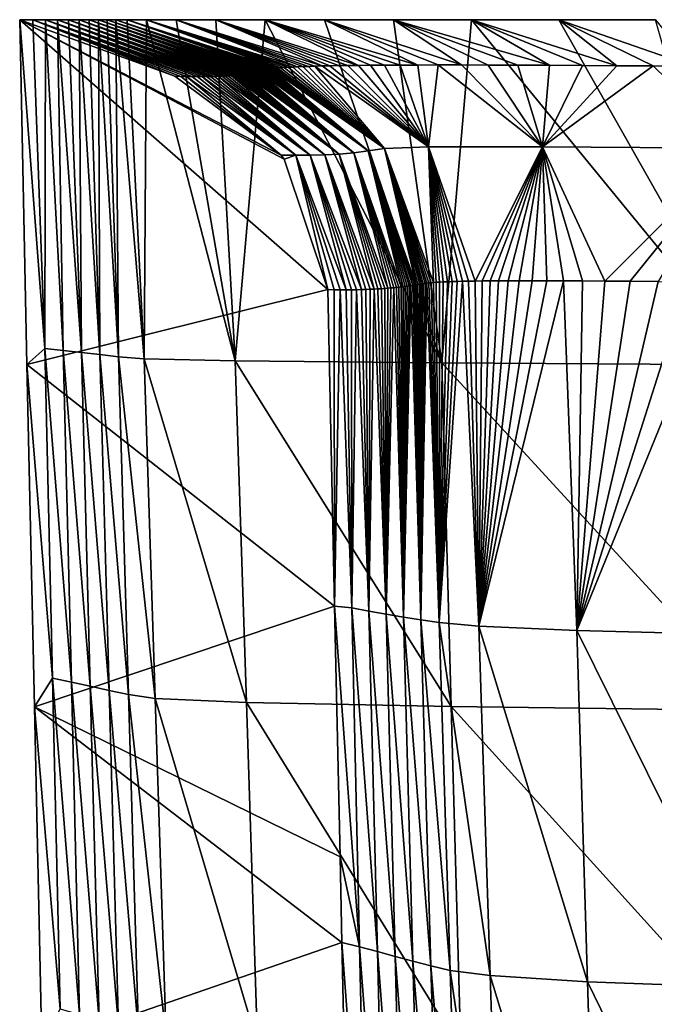
# Model space of a CAD drawing. Units: millimetres. Extents: x -83 to 83, y -690 to 0.
# Drawn here: x -83 to -56, y -42 to 0 of the extents above; entities that cross this region are included whole.
import ezdxf

# ---------------------------------------------------------------- set-up
doc = ezdxf.new("R2010")
doc.units = ezdxf.units.MM
doc.header["$LTSCALE"] = 101.851852
for name, color, linetype in [('11', 7, 'CONTINUOUS'), ('2', 7, 'CONTINUOUS'), ('5', 7, 'CONTINUOUS'), ('6', 7, 'CONTINUOUS'), ('7', 7, 'CONTINUOUS')]:
    doc.layers.add(name, color=color, linetype=linetype)

msp = doc.modelspace()

# ---------------------------------------------------------------- linework, layer by layer
at = {"layer": '11', "linetype": 'CONTINUOUS'}
for points in [[(-82.686, -14.837), (-83, 0), (-69.739, -11.614), (-82.686, -14.837)], [(-83, 0), (-76.321, -2.431), (-71.738, -5.829), (-83, 0)], [(-69.739, -11.614), (-83, 0), (-71.608, -6.006), (-69.739, -11.614)], [(-83, 0), (-71.738, -5.829), (-71.608, -6.006), (-83, 0)], [(-69.446, -25.24), (-82.686, -14.837), (-69.739, -11.614), (-69.446, -25.24)], [(-82.367, -29.566), (-82.686, -14.837), (-69.446, -25.24), (-82.367, -29.566)], [(-69.209, -36.026), (-82.367, -29.566), (-69.446, -25.24), (-69.209, -36.026)], [(-82.044, -44.17), (-82.367, -29.566), (-69.128, -39.704), (-82.044, -44.17)], [(-69.128, -39.704), (-82.367, -29.566), (-69.209, -36.026), (-69.128, -39.704)], [(-68.801, -54.249), (-82.044, -44.17), (-69.128, -39.704), (-68.801, -54.249)]]:
    msp.add_3dface(points, dxfattribs=at)
at = {"layer": '2', "linetype": 'CONTINUOUS'}
for points in [[(-82.427, 0, 13.282), (-83, 0), (-81.916, -14.146, 17.988), (-82.427, 0, 13.282)], [(-81.916, -14.146, 17.988), (-83, 0), (-82.686, -14.837), (-81.916, -14.146, 17.988)], [(-81.886, 0, 25.821), (-82.427, 0, 13.282), (-81.916, -14.146, 17.988), (-81.886, 0, 25.821)], [(-81.125, -14.235, 35.903), (-81.886, 0, 25.821), (-81.916, -14.146, 17.988), (-81.125, -14.235, 35.903)], [(-81.375, 0, 37.653), (-81.886, 0, 25.821), (-81.125, -14.235, 35.903), (-81.375, 0, 37.653)], [(-80.893, 0, 48.815), (-81.375, 0, 37.653), (-80.335, -14.323, 53.725), (-80.893, 0, 48.815)], [(-80.335, -14.323, 53.725), (-81.375, 0, 37.653), (-81.125, -14.235, 35.903), (-80.335, -14.323, 53.725)], [(-80.439, 0, 59.344), (-80.893, 0, 48.815), (-80.335, -14.323, 53.725), (-80.439, 0, 59.344)], [(-80.01, 0, 69.278), (-80.439, 0, 59.344), (-79.545, -14.412, 71.445), (-80.01, 0, 69.278)], [(-79.545, -14.412, 71.445), (-80.439, 0, 59.344), (-80.335, -14.323, 53.725), (-79.545, -14.412, 71.445)], [(-79.606, 0, 78.641), (-80.01, 0, 69.278), (-79.545, -14.412, 71.445), (-79.606, 0, 78.641)], [(-79.229, 0, 87.463), (-79.606, 0, 78.641), (-78.752, -14.5, 89.085), (-79.229, 0, 87.463)], [(-78.752, -14.5, 89.085), (-79.606, 0, 78.641), (-79.545, -14.412, 71.445), (-78.752, -14.5, 89.085)], [(-78.863, 0, 95.76), (-79.229, 0, 87.463), (-78.752, -14.5, 89.085), (-78.863, 0, 95.76)], [(-78.378, 0, 103.517), (-78.863, 0, 95.76), (-77.638, -14.589, 106.635), (-78.378, 0, 103.517)], [(-77.638, -14.589, 106.635), (-78.863, 0, 95.76), (-78.752, -14.5, 89.085), (-77.638, -14.589, 106.635)], [(-77.544, 0, 110.625), (-78.378, 0, 103.517), (-77.638, -14.589, 106.635), (-77.544, 0, 110.625)], [(-73.721, -14.677, 123.707), (-77.544, 0, 110.625), (-77.638, -14.589, 106.635), (-73.721, -14.677, 123.707)], [(-76.27, 0, 116.988), (-77.544, 0, 110.625), (-73.721, -14.677, 123.707), (-76.27, 0, 116.988)], [(-74.558, 0, 122.616), (-76.27, 0, 116.988), (-73.721, -14.677, 123.707), (-74.558, 0, 122.616)], [(-72.434, 0, 127.688), (-74.558, 0, 122.616), (-73.721, -14.677, 123.707), (-72.434, 0, 127.688)], [(-64.831, -14.766, 138.789), (-72.434, 0, 127.688), (-73.721, -14.677, 123.707), (-64.831, -14.766, 138.789)], [(-69.874, 0, 132.408), (-72.434, 0, 127.688), (-64.831, -14.766, 138.789), (-69.874, 0, 132.408)], [(-66.904, 0, 136.76), (-69.874, 0, 132.408), (-64.831, -14.766, 138.789), (-66.904, 0, 136.76)], [(-63.544, 0, 140.744), (-66.904, 0, 136.76), (-64.831, -14.766, 138.789), (-63.544, 0, 140.744)], [(-51.382, -14.854, 150.003), (-63.544, 0, 140.744), (-64.831, -14.766, 138.789), (-51.382, -14.854, 150.003)], [(-59.793, 0, 144.36), (-63.544, 0, 140.744), (-51.382, -14.854, 150.003), (-59.793, 0, 144.36)], [(-55.632, 0, 147.622), (-59.793, 0, 144.36), (-51.382, -14.854, 150.003), (-55.632, 0, 147.622)], [(-81.916, -14.146, 17.988), (-82.686, -14.837), (-81.59, -28.335, 18.246), (-81.916, -14.146, 17.988)], [(-81.125, -14.235, 35.903), (-81.916, -14.146, 17.988), (-80.775, -28.509, 36.345), (-81.125, -14.235, 35.903)], [(-80.775, -28.509, 36.345), (-81.916, -14.146, 17.988), (-81.59, -28.335, 18.246), (-80.775, -28.509, 36.345)], [(-80.335, -14.323, 53.725), (-81.125, -14.235, 35.903), (-79.96, -28.682, 54.259), (-80.335, -14.323, 53.725)], [(-79.96, -28.682, 54.259), (-81.125, -14.235, 35.903), (-80.775, -28.509, 36.345), (-79.96, -28.682, 54.259)], [(-79.545, -14.412, 71.445), (-80.335, -14.323, 53.725), (-79.147, -28.856, 71.969), (-79.545, -14.412, 71.445)], [(-79.147, -28.856, 71.969), (-80.335, -14.323, 53.725), (-79.96, -28.682, 54.259), (-79.147, -28.856, 71.969)], [(-78.752, -14.5, 89.085), (-79.545, -14.412, 71.445), (-78.322, -29.029, 89.518), (-78.752, -14.5, 89.085)], [(-78.322, -29.029, 89.518), (-79.545, -14.412, 71.445), (-79.147, -28.856, 71.969), (-78.322, -29.029, 89.518)], [(-77.638, -14.589, 106.635), (-78.752, -14.5, 89.085), (-77.166, -29.203, 106.922), (-77.638, -14.589, 106.635)], [(-77.166, -29.203, 106.922), (-78.752, -14.5, 89.085), (-78.322, -29.029, 89.518), (-77.166, -29.203, 106.922)], [(-73.721, -14.677, 123.707), (-77.638, -14.589, 106.635), (-73.241, -29.376, 123.819), (-73.721, -14.677, 123.707)], [(-73.241, -29.376, 123.819), (-77.638, -14.589, 106.635), (-77.166, -29.203, 106.922), (-73.241, -29.376, 123.819)], [(-64.831, -14.766, 138.789), (-73.721, -14.677, 123.707), (-64.42, -29.549, 138.733), (-64.831, -14.766, 138.789)], [(-64.42, -29.549, 138.733), (-73.721, -14.677, 123.707), (-73.241, -29.376, 123.819), (-64.42, -29.549, 138.733)], [(-51.382, -14.854, 150.003), (-64.831, -14.766, 138.789), (-51.097, -29.722, 149.828), (-51.382, -14.854, 150.003)], [(-51.097, -29.722, 149.828), (-64.831, -14.766, 138.789), (-64.42, -29.549, 138.733), (-51.097, -29.722, 149.828)], [(-82.686, -14.837), (-82.367, -29.566), (-81.59, -28.335, 18.246), (-82.686, -14.837)], [(-81.59, -28.335, 18.246), (-82.367, -29.566), (-81.257, -42.553, 18.502), (-81.59, -28.335, 18.246)], [(-80.775, -28.509, 36.345), (-81.59, -28.335, 18.246), (-80.418, -42.808, 36.785), (-80.775, -28.509, 36.345)], [(-80.418, -42.808, 36.785), (-81.59, -28.335, 18.246), (-81.257, -42.553, 18.502), (-80.418, -42.808, 36.785)], [(-79.96, -28.682, 54.259), (-80.775, -28.509, 36.345), (-79.58, -43.063, 54.789), (-79.96, -28.682, 54.259)], [(-79.58, -43.063, 54.789), (-80.775, -28.509, 36.345), (-80.418, -42.808, 36.785), (-79.58, -43.063, 54.789)], [(-79.147, -28.856, 71.969), (-79.96, -28.682, 54.259), (-78.744, -43.318, 72.488), (-79.147, -28.856, 71.969)], [(-78.744, -43.318, 72.488), (-79.96, -28.682, 54.259), (-79.58, -43.063, 54.789), (-78.744, -43.318, 72.488)], [(-78.322, -29.029, 89.518), (-79.147, -28.856, 71.969), (-77.888, -43.573, 89.945), (-78.322, -29.029, 89.518)], [(-77.888, -43.573, 89.945), (-79.147, -28.856, 71.969), (-78.744, -43.318, 72.488), (-77.888, -43.573, 89.945)], [(-77.166, -29.203, 106.922), (-78.322, -29.029, 89.518), (-76.69, -43.828, 107.201), (-77.166, -29.203, 106.922)], [(-76.69, -43.828, 107.201), (-78.322, -29.029, 89.518), (-77.888, -43.573, 89.945), (-76.69, -43.828, 107.201)], [(-73.241, -29.376, 123.819), (-77.166, -29.203, 106.922), (-72.759, -44.082, 123.923), (-73.241, -29.376, 123.819)], [(-72.759, -44.082, 123.923), (-77.166, -29.203, 106.922), (-76.69, -43.828, 107.201), (-72.759, -44.082, 123.923)], [(-82.367, -29.566), (-82.044, -44.17), (-81.257, -42.553, 18.502), (-82.367, -29.566)], [(-64.42, -29.549, 138.733), (-73.241, -29.376, 123.819), (-64.006, -44.337, 138.669), (-64.42, -29.549, 138.733)], [(-64.006, -44.337, 138.669), (-73.241, -29.376, 123.819), (-72.759, -44.082, 123.923), (-64.006, -44.337, 138.669)], [(-51.097, -29.722, 149.828), (-64.42, -29.549, 138.733), (-50.811, -44.591, 149.644), (-51.097, -29.722, 149.828)], [(-50.811, -44.591, 149.644), (-64.42, -29.549, 138.733), (-64.006, -44.337, 138.669), (-50.811, -44.591, 149.644)]]:
    msp.add_3dface(points, dxfattribs=at)
at = {"layer": '5', "linetype": 'CONTINUOUS'}
for points in [[(-83, 0), (-82.427, 0, 13.282), (-76.321, -2.431), (-83, 0)], [(-82.427, 0, 13.282), (-81.886, 0, 25.821), (-75.582, -2.447, 16.699), (-82.427, 0, 13.282)], [(-76.321, -2.431), (-82.427, 0, 13.282), (-76.06, -2.438, 5.879), (-76.321, -2.431)], [(-76.06, -2.438, 5.879), (-82.427, 0, 13.282), (-75.814, -2.443, 11.441), (-76.06, -2.438, 5.879)], [(-75.814, -2.443, 11.441), (-82.427, 0, 13.282), (-75.582, -2.447, 16.699), (-75.814, -2.443, 11.441)], [(-81.886, 0, 25.821), (-81.375, 0, 37.653), (-74.963, -2.449, 30.811), (-81.886, 0, 25.821)], [(-75.582, -2.447, 16.699), (-81.886, 0, 25.821), (-75.363, -2.449, 21.669), (-75.582, -2.447, 16.699)], [(-75.363, -2.449, 21.669), (-81.886, 0, 25.821), (-75.157, -2.45, 26.368), (-75.363, -2.449, 21.669)], [(-75.157, -2.45, 26.368), (-81.886, 0, 25.821), (-74.963, -2.449, 30.811), (-75.157, -2.45, 26.368)], [(-81.375, 0, 37.653), (-80.893, 0, 48.815), (-74.449, -2.437, 42.727), (-81.375, 0, 37.653)], [(-74.963, -2.449, 30.811), (-81.375, 0, 37.653), (-74.781, -2.446, 35.008), (-74.963, -2.449, 30.811)], [(-74.781, -2.446, 35.008), (-81.375, 0, 37.653), (-74.61, -2.442, 38.975), (-74.781, -2.446, 35.008)], [(-74.61, -2.442, 38.975), (-81.375, 0, 37.653), (-74.449, -2.437, 42.727), (-74.61, -2.442, 38.975)], [(-80.893, 0, 48.815), (-80.439, 0, 59.344), (-74.025, -2.414, 52.797), (-80.893, 0, 48.815)], [(-74.449, -2.437, 42.727), (-80.893, 0, 48.815), (-74.299, -2.43, 46.276), (-74.449, -2.437, 42.727)], [(-74.299, -2.43, 46.276), (-80.893, 0, 48.815), (-74.157, -2.423, 49.629), (-74.299, -2.43, 46.276)], [(-74.157, -2.423, 49.629), (-80.893, 0, 48.815), (-74.025, -2.414, 52.797), (-74.157, -2.423, 49.629)], [(-80.439, 0, 59.344), (-80.01, 0, 69.278), (-73.575, -2.373, 63.841), (-80.439, 0, 59.344)], [(-74.025, -2.414, 52.797), (-80.439, 0, 59.344), (-73.902, -2.405, 55.791), (-74.025, -2.414, 52.797)], [(-73.902, -2.405, 55.791), (-80.439, 0, 59.344), (-73.786, -2.395, 58.623), (-73.902, -2.405, 55.791)], [(-73.786, -2.395, 58.623), (-80.439, 0, 59.344), (-73.677, -2.384, 61.303), (-73.786, -2.395, 58.623)], [(-73.677, -2.384, 61.303), (-80.439, 0, 59.344), (-73.575, -2.373, 63.841), (-73.677, -2.384, 61.303)], [(-80.01, 0, 69.278), (-79.606, 0, 78.641), (-73.226, -2.326, 72.674), (-80.01, 0, 69.278)], [(-73.575, -2.373, 63.841), (-80.01, 0, 69.278), (-73.479, -2.361, 66.245), (-73.575, -2.373, 63.841)], [(-73.479, -2.361, 66.245), (-80.01, 0, 69.278), (-73.389, -2.35, 68.518), (-73.479, -2.361, 66.245)], [(-73.389, -2.35, 68.518), (-80.01, 0, 69.278), (-73.304, -2.338, 70.66), (-73.389, -2.35, 68.518)], [(-73.304, -2.338, 70.66), (-80.01, 0, 69.278), (-73.226, -2.326, 72.674), (-73.304, -2.338, 70.66)], [(-79.606, 0, 78.641), (-79.229, 0, 87.463), (-72.899, -2.268, 81.294), (-79.606, 0, 78.641)], [(-73.226, -2.326, 72.674), (-79.606, 0, 78.641), (-73.153, -2.315, 74.564), (-73.226, -2.326, 72.674)], [(-73.153, -2.315, 74.564), (-79.606, 0, 78.641), (-73.085, -2.303, 76.345), (-73.153, -2.315, 74.564)], [(-73.085, -2.303, 76.345), (-79.606, 0, 78.641), (-73.021, -2.291, 78.041), (-73.085, -2.303, 76.345)], [(-73.021, -2.291, 78.041), (-79.606, 0, 78.641), (-72.959, -2.28, 79.683), (-73.021, -2.291, 78.041)], [(-72.959, -2.28, 79.683), (-79.606, 0, 78.641), (-72.899, -2.268, 81.294), (-72.959, -2.28, 79.683)], [(-79.229, 0, 87.463), (-78.863, 0, 95.76), (-72.612, -2.205, 89.145), (-79.229, 0, 87.463)], [(-72.899, -2.268, 81.294), (-79.229, 0, 87.463), (-72.84, -2.256, 82.894), (-72.899, -2.268, 81.294)], [(-72.84, -2.256, 82.894), (-79.229, 0, 87.463), (-72.782, -2.243, 84.486), (-72.84, -2.256, 82.894)], [(-72.782, -2.243, 84.486), (-79.229, 0, 87.463), (-72.725, -2.231, 86.062), (-72.782, -2.243, 84.486)], [(-72.725, -2.231, 86.062), (-79.229, 0, 87.463), (-72.668, -2.218, 87.615), (-72.725, -2.231, 86.062)], [(-72.668, -2.218, 87.615), (-79.229, 0, 87.463), (-72.612, -2.205, 89.145), (-72.668, -2.218, 87.615)], [(-78.863, 0, 95.76), (-78.378, 0, 103.517), (-72.328, -2.139, 96.659), (-78.863, 0, 95.76)], [(-72.612, -2.205, 89.145), (-78.863, 0, 95.76), (-72.557, -2.192, 90.659), (-72.612, -2.205, 89.145)], [(-72.557, -2.192, 90.659), (-78.863, 0, 95.76), (-72.502, -2.179, 92.166), (-72.557, -2.192, 90.659)], [(-72.502, -2.179, 92.166), (-78.863, 0, 95.76), (-72.446, -2.165, 93.674), (-72.502, -2.179, 92.166)], [(-72.446, -2.165, 93.674), (-78.863, 0, 95.76), (-72.389, -2.152, 95.177), (-72.446, -2.165, 93.674)], [(-72.389, -2.152, 95.177), (-78.863, 0, 95.76), (-72.328, -2.139, 96.659), (-72.389, -2.152, 95.177)], [(-78.378, 0, 103.517), (-77.544, 0, 110.625), (-71.899, -2.081, 103.803), (-78.378, 0, 103.517)], [(-72.328, -2.139, 96.659), (-78.378, 0, 103.517), (-72.262, -2.127, 98.111), (-72.328, -2.139, 96.659)], [(-72.262, -2.127, 98.111), (-78.378, 0, 103.517), (-72.189, -2.115, 99.533), (-72.262, -2.127, 98.111)], [(-72.189, -2.115, 99.533), (-78.378, 0, 103.517), (-72.107, -2.104, 100.94), (-72.189, -2.115, 99.533)], [(-72.107, -2.104, 100.94), (-78.378, 0, 103.517), (-72.011, -2.092, 102.358), (-72.107, -2.104, 100.94)], [(-72.011, -2.092, 102.358), (-78.378, 0, 103.517), (-71.899, -2.081, 103.803), (-72.011, -2.092, 102.358)], [(-77.544, 0, 110.625), (-76.27, 0, 116.988), (-71.039, -2.026, 110.908), (-77.544, 0, 110.625)], [(-71.899, -2.081, 103.803), (-77.544, 0, 110.625), (-71.766, -2.069, 105.274), (-71.899, -2.081, 103.803)], [(-71.766, -2.069, 105.274), (-77.544, 0, 110.625), (-71.611, -2.058, 106.749), (-71.766, -2.069, 105.274)], [(-71.611, -2.058, 106.749), (-77.544, 0, 110.625), (-71.437, -2.047, 108.191), (-71.611, -2.058, 106.749)], [(-71.437, -2.047, 108.191), (-77.544, 0, 110.625), (-71.246, -2.036, 109.575), (-71.437, -2.047, 108.191)], [(-71.246, -2.036, 109.575), (-77.544, 0, 110.625), (-71.039, -2.026, 110.908), (-71.246, -2.036, 109.575)], [(-76.27, 0, 116.988), (-74.558, 0, 122.616), (-69.981, -1.992, 116.018), (-76.27, 0, 116.988)], [(-71.039, -2.026, 110.908), (-76.27, 0, 116.988), (-70.812, -2.017, 112.204), (-71.039, -2.026, 110.908)], [(-70.812, -2.017, 112.204), (-76.27, 0, 116.988), (-70.563, -2.008, 113.481), (-70.812, -2.017, 112.204)], [(-70.563, -2.008, 113.481), (-76.27, 0, 116.988), (-70.287, -2, 114.752), (-70.563, -2.008, 113.481)], [(-70.287, -2, 114.752), (-76.27, 0, 116.988), (-69.981, -1.992, 116.018), (-70.287, -2, 114.752)], [(-74.558, 0, 122.616), (-72.434, 0, 127.688), (-68.416, -1.966, 121.067), (-74.558, 0, 122.616)], [(-69.981, -1.992, 116.018), (-74.558, 0, 122.616), (-69.646, -1.984, 117.274), (-69.981, -1.992, 116.018)], [(-69.646, -1.984, 117.274), (-74.558, 0, 122.616), (-69.277, -1.978, 118.525), (-69.646, -1.984, 117.274)], [(-69.277, -1.978, 118.525), (-74.558, 0, 122.616), (-68.871, -1.972, 119.781), (-69.277, -1.978, 118.525)], [(-68.871, -1.972, 119.781), (-74.558, 0, 122.616), (-68.416, -1.966, 121.067), (-68.871, -1.972, 119.781)], [(-72.434, 0, 127.688), (-69.874, 0, 132.408), (-65.854, -1.95, 126.81), (-72.434, 0, 127.688)], [(-68.416, -1.966, 121.067), (-72.434, 0, 127.688), (-67.896, -1.961, 122.414), (-68.416, -1.966, 121.067)], [(-67.896, -1.961, 122.414), (-72.434, 0, 127.688), (-67.299, -1.956, 123.826), (-67.896, -1.961, 122.414)], [(-67.299, -1.956, 123.826), (-72.434, 0, 127.688), (-66.621, -1.953, 125.294), (-67.299, -1.956, 123.826)], [(-66.621, -1.953, 125.294), (-72.434, 0, 127.688), (-65.854, -1.95, 126.81), (-66.621, -1.953, 125.294)], [(-69.874, 0, 132.408), (-66.904, 0, 136.76), (-63.979, -1.948, 130.029), (-69.874, 0, 132.408)], [(-65.854, -1.95, 126.81), (-69.874, 0, 132.408), (-64.983, -1.948, 128.381), (-65.854, -1.95, 126.81)], [(-64.983, -1.948, 128.381), (-69.874, 0, 132.408), (-63.979, -1.948, 130.029), (-64.983, -1.948, 128.381)], [(-66.904, 0, 136.76), (-63.544, 0, 140.744), (-60.194, -1.96, 135.111), (-66.904, 0, 136.76)], [(-63.979, -1.948, 130.029), (-66.904, 0, 136.76), (-62.829, -1.95, 131.738), (-63.979, -1.948, 130.029)], [(-62.829, -1.95, 131.738), (-66.904, 0, 136.76), (-61.557, -1.954, 133.451), (-62.829, -1.95, 131.738)], [(-61.557, -1.954, 133.451), (-66.904, 0, 136.76), (-60.194, -1.96, 135.111), (-61.557, -1.954, 133.451)], [(-63.544, 0, 140.744), (-59.793, 0, 144.36), (-57.299, -1.979, 138.156), (-63.544, 0, 140.744)], [(-60.194, -1.96, 135.111), (-63.544, 0, 140.744), (-58.773, -1.969, 136.679), (-60.194, -1.96, 135.111)], [(-58.773, -1.969, 136.679), (-63.544, 0, 140.744), (-57.299, -1.979, 138.156), (-58.773, -1.969, 136.679)], [(-59.793, 0, 144.36), (-55.632, 0, 147.622), (-53.992, -2.008, 141.012), (-59.793, 0, 144.36)], [(-57.299, -1.979, 138.156), (-59.793, 0, 144.36), (-55.727, -1.992, 139.585), (-57.299, -1.979, 138.156)], [(-55.727, -1.992, 139.585), (-59.793, 0, 144.36), (-53.992, -2.008, 141.012), (-55.727, -1.992, 139.585)]]:
    msp.add_3dface(points, dxfattribs=at)
at = {"layer": '6', "linetype": 'CONTINUOUS'}
for points in [[(-66.082, -11.434, 83.227), (-65.725, -25.827, 82.425), (-66.159, -11.445, 81.475), (-66.082, -11.434, 83.227)], [(-66.005, -11.423, 84.966), (-65.725, -25.827, 82.425), (-66.082, -11.434, 83.227), (-66.005, -11.423, 84.966)], [(-65.929, -11.411, 86.681), (-65.725, -25.827, 82.425), (-66.005, -11.423, 84.966), (-65.929, -11.411, 86.681)], [(-65.854, -11.399, 88.367), (-65.725, -25.827, 82.425), (-65.929, -11.411, 86.681), (-65.854, -11.399, 88.367)], [(-65.779, -11.387, 90.028), (-65.725, -25.827, 82.425), (-65.854, -11.399, 88.367), (-65.779, -11.387, 90.028)], [(-65.704, -11.375, 91.68), (-65.725, -25.827, 82.425), (-65.779, -11.387, 90.028), (-65.704, -11.375, 91.68)], [(-64.938, -25.941, 98.341), (-65.725, -25.827, 82.425), (-65.47, -11.339, 96.554), (-64.938, -25.941, 98.341)], [(-65.47, -11.339, 96.554), (-65.725, -25.827, 82.425), (-65.551, -11.35, 94.959), (-65.47, -11.339, 96.554)], [(-65.551, -11.35, 94.959), (-65.725, -25.827, 82.425), (-65.628, -11.362, 93.328), (-65.551, -11.35, 94.959)], [(-65.628, -11.362, 93.328), (-65.725, -25.827, 82.425), (-65.704, -11.375, 91.68), (-65.628, -11.362, 93.328)], [(-65.385, -11.328, 98.099), (-64.938, -25.941, 98.341), (-65.47, -11.339, 96.554), (-65.385, -11.328, 98.099)], [(-65.293, -11.318, 99.6), (-64.938, -25.941, 98.341), (-65.385, -11.328, 98.099), (-65.293, -11.318, 99.6)], [(-65.189, -11.309, 101.079), (-64.938, -25.941, 98.341), (-65.293, -11.318, 99.6), (-65.189, -11.309, 101.079)], [(-65.07, -11.299, 102.566), (-64.938, -25.941, 98.341), (-65.189, -11.309, 101.079), (-65.07, -11.299, 102.566)], [(-64.93, -11.291, 104.075), (-64.938, -25.941, 98.341), (-65.07, -11.299, 102.566), (-64.93, -11.291, 104.075)], [(-63.235, -26.089, 112.293), (-64.938, -25.941, 98.341), (-63.935, -11.255, 111.053), (-63.235, -26.089, 112.293)], [(-63.935, -11.255, 111.053), (-64.938, -25.941, 98.341), (-64.168, -11.261, 109.778), (-63.935, -11.255, 111.053)], [(-64.168, -11.261, 109.778), (-64.938, -25.941, 98.341), (-64.384, -11.267, 108.451), (-64.168, -11.261, 109.778)], [(-64.384, -11.267, 108.451), (-64.938, -25.941, 98.341), (-64.584, -11.274, 107.052), (-64.384, -11.267, 108.451)], [(-64.584, -11.274, 107.052), (-64.938, -25.941, 98.341), (-64.767, -11.282, 105.584), (-64.584, -11.274, 107.052)], [(-64.767, -11.282, 105.584), (-64.938, -25.941, 98.341), (-64.93, -11.291, 104.075), (-64.767, -11.282, 105.584)], [(-63.679, -11.25, 112.295), (-63.235, -26.089, 112.293), (-63.935, -11.255, 111.053), (-63.679, -11.25, 112.295)], [(-63.398, -11.245, 113.519), (-63.235, -26.089, 112.293), (-63.679, -11.25, 112.295), (-63.398, -11.245, 113.519)], [(-63.089, -11.242, 114.725), (-63.235, -26.089, 112.293), (-63.398, -11.245, 113.519), (-63.089, -11.242, 114.725)], [(-60.311, -11.236, 122.209), (-63.235, -26.089, 112.293), (-60.942, -11.235, 120.841), (-60.311, -11.236, 122.209)], [(-60.942, -11.235, 120.841), (-63.235, -26.089, 112.293), (-61.491, -11.235, 119.53), (-60.942, -11.235, 120.841)], [(-61.491, -11.235, 119.53), (-63.235, -26.089, 112.293), (-61.967, -11.236, 118.284), (-61.491, -11.235, 119.53)], [(-59.593, -11.238, 123.622), (-63.235, -26.089, 112.293), (-60.311, -11.236, 122.209), (-59.593, -11.238, 123.622)], [(-61.967, -11.236, 118.284), (-63.235, -26.089, 112.293), (-62.381, -11.237, 117.088), (-61.967, -11.236, 118.284)], [(-62.381, -11.237, 117.088), (-63.235, -26.089, 112.293), (-62.752, -11.239, 115.911), (-62.381, -11.237, 117.088)], [(-59.015, -26.274, 123.868), (-63.235, -26.089, 112.293), (-59.593, -11.238, 123.622), (-59.015, -26.274, 123.868)], [(-62.752, -11.239, 115.911), (-63.235, -26.089, 112.293), (-63.089, -11.242, 114.725), (-62.752, -11.239, 115.911)], [(-58.772, -11.242, 125.088), (-59.015, -26.274, 123.868), (-59.593, -11.238, 123.622), (-58.772, -11.242, 125.088)], [(-57.816, -11.248, 126.626), (-59.015, -26.274, 123.868), (-58.772, -11.242, 125.088), (-57.816, -11.248, 126.626)], [(-56.716, -11.255, 128.219), (-59.015, -26.274, 123.868), (-57.816, -11.248, 126.626), (-56.716, -11.255, 128.219)], [(-55.507, -11.265, 129.791), (-59.015, -26.274, 123.868), (-56.716, -11.255, 128.219), (-55.507, -11.265, 129.791)], [(-54.232, -11.276, 131.283), (-59.015, -26.274, 123.868), (-55.507, -11.265, 129.791), (-54.232, -11.276, 131.283)], [(-52.904, -11.289, 132.681), (-59.015, -26.274, 123.868), (-54.232, -11.276, 131.283), (-52.904, -11.289, 132.681)], [(-51.771, -26.468, 133.308), (-59.015, -26.274, 123.868), (-52.904, -11.289, 132.681), (-51.771, -26.468, 133.308)], [(-69.446, -25.24), (-69.739, -11.614), (-69.461, -11.618, 6.412), (-69.446, -25.24)], [(-69.198, -11.62, 12.447), (-69.446, -25.24), (-69.461, -11.618, 6.412), (-69.198, -11.62, 12.447)], [(-68.708, -25.312, 16.745), (-69.446, -25.24), (-69.198, -11.62, 12.447), (-68.708, -25.312, 16.745)], [(-68.95, -11.62, 18.12), (-68.708, -25.312, 16.745), (-69.198, -11.62, 12.447), (-68.95, -11.62, 18.12)], [(-68.716, -11.619, 23.455), (-68.708, -25.312, 16.745), (-68.95, -11.62, 18.12), (-68.716, -11.619, 23.455)], [(-68.496, -11.616, 28.473), (-68.708, -25.312, 16.745), (-68.716, -11.619, 23.455), (-68.496, -11.616, 28.473)], [(-67.963, -25.446, 33.382), (-68.708, -25.312, 16.745), (-68.496, -11.616, 28.473), (-67.963, -25.446, 33.382)], [(-68.289, -11.612, 33.19), (-67.963, -25.446, 33.382), (-68.496, -11.616, 28.473), (-68.289, -11.612, 33.19)], [(-68.094, -11.606, 37.623), (-67.963, -25.446, 33.382), (-68.289, -11.612, 33.19), (-68.094, -11.606, 37.623)], [(-67.911, -11.599, 41.791), (-67.963, -25.446, 33.382), (-68.094, -11.606, 37.623), (-67.911, -11.599, 41.791)], [(-67.217, -25.577, 49.884), (-67.963, -25.446, 33.382), (-67.738, -11.592, 45.714), (-67.217, -25.577, 49.884)], [(-67.738, -11.592, 45.714), (-67.963, -25.446, 33.382), (-67.911, -11.599, 41.791), (-67.738, -11.592, 45.714)], [(-67.576, -11.583, 49.401), (-67.217, -25.577, 49.884), (-67.738, -11.592, 45.714), (-67.576, -11.583, 49.401)], [(-67.423, -11.574, 52.865), (-67.217, -25.577, 49.884), (-67.576, -11.583, 49.401), (-67.423, -11.574, 52.865)], [(-67.28, -11.564, 56.122), (-67.217, -25.577, 49.884), (-67.423, -11.574, 52.865), (-67.28, -11.564, 56.122)], [(-67.145, -11.554, 59.185), (-67.217, -25.577, 49.884), (-67.28, -11.564, 56.122), (-67.145, -11.554, 59.185)], [(-66.474, -25.705, 66.224), (-67.217, -25.577, 49.884), (-66.898, -11.533, 64.789), (-66.474, -25.705, 66.224)], [(-66.898, -11.533, 64.789), (-67.217, -25.577, 49.884), (-67.018, -11.544, 62.071), (-66.898, -11.533, 64.789)], [(-67.018, -11.544, 62.071), (-67.217, -25.577, 49.884), (-67.145, -11.554, 59.185), (-67.018, -11.544, 62.071)], [(-66.785, -11.522, 67.348), (-66.474, -25.705, 66.224), (-66.898, -11.533, 64.789), (-66.785, -11.522, 67.348)], [(-66.678, -11.511, 69.749), (-66.474, -25.705, 66.224), (-66.785, -11.522, 67.348), (-66.678, -11.511, 69.749)], [(-66.579, -11.5, 71.995), (-66.474, -25.705, 66.224), (-66.678, -11.511, 69.749), (-66.579, -11.5, 71.995)], [(-66.486, -11.489, 74.091), (-66.474, -25.705, 66.224), (-66.579, -11.5, 71.995), (-66.486, -11.489, 74.091)], [(-66.399, -11.478, 76.053), (-66.474, -25.705, 66.224), (-66.486, -11.489, 74.091), (-66.399, -11.478, 76.053)], [(-65.725, -25.827, 82.425), (-66.474, -25.705, 66.224), (-66.159, -11.445, 81.475), (-65.725, -25.827, 82.425)], [(-66.159, -11.445, 81.475), (-66.474, -25.705, 66.224), (-66.237, -11.457, 79.71), (-66.159, -11.445, 81.475)], [(-66.237, -11.457, 79.71), (-66.474, -25.705, 66.224), (-66.317, -11.467, 77.914), (-66.237, -11.457, 79.71)], [(-66.317, -11.467, 77.914), (-66.474, -25.705, 66.224), (-66.399, -11.478, 76.053), (-66.317, -11.467, 77.914)], [(-68.37, -39.886, 16.984), (-69.209, -36.026), (-69.446, -25.24), (-68.37, -39.886, 16.984)], [(-68.708, -25.312, 16.745), (-68.37, -39.886, 16.984), (-69.446, -25.24), (-68.708, -25.312, 16.745)], [(-67.602, -40.098, 33.798), (-68.37, -39.886, 16.984), (-68.708, -25.312, 16.745), (-67.602, -40.098, 33.798)], [(-67.963, -25.446, 33.382), (-67.602, -40.098, 33.798), (-68.708, -25.312, 16.745), (-67.963, -25.446, 33.382)], [(-66.834, -40.307, 50.4), (-67.602, -40.098, 33.798), (-67.963, -25.446, 33.382), (-66.834, -40.307, 50.4)], [(-67.217, -25.577, 49.884), (-66.834, -40.307, 50.4), (-67.963, -25.446, 33.382), (-67.217, -25.577, 49.884)], [(-66.069, -40.513, 66.749), (-66.834, -40.307, 50.4), (-67.217, -25.577, 49.884), (-66.069, -40.513, 66.749)], [(-66.474, -25.705, 66.224), (-66.069, -40.513, 66.749), (-67.217, -25.577, 49.884), (-66.474, -25.705, 66.224)], [(-65.295, -40.713, 82.876), (-66.069, -40.513, 66.749), (-66.474, -25.705, 66.224), (-65.295, -40.713, 82.876)], [(-65.725, -25.827, 82.425), (-65.295, -40.713, 82.876), (-66.474, -25.705, 66.224), (-65.725, -25.827, 82.425)], [(-64.472, -40.906, 98.66), (-65.295, -40.713, 82.876), (-65.725, -25.827, 82.425), (-64.472, -40.906, 98.66)], [(-64.938, -25.941, 98.341), (-64.472, -40.906, 98.66), (-65.725, -25.827, 82.425), (-64.938, -25.941, 98.341)], [(-62.744, -41.13, 112.461), (-64.472, -40.906, 98.66), (-64.938, -25.941, 98.341), (-62.744, -41.13, 112.461)], [(-63.235, -26.089, 112.293), (-62.744, -41.13, 112.461), (-64.938, -25.941, 98.341), (-63.235, -26.089, 112.293)], [(-58.55, -41.391, 123.885), (-62.744, -41.13, 112.461), (-63.235, -26.089, 112.293), (-58.55, -41.391, 123.885)], [(-59.015, -26.274, 123.868), (-58.55, -41.391, 123.885), (-63.235, -26.089, 112.293), (-59.015, -26.274, 123.868)], [(-51.391, -41.66, 133.191), (-58.55, -41.391, 123.885), (-59.015, -26.274, 123.868), (-51.391, -41.66, 133.191)], [(-51.771, -26.468, 133.308), (-51.391, -41.66, 133.191), (-59.015, -26.274, 123.868), (-51.771, -26.468, 133.308)], [(-68.37, -39.886, 16.984), (-69.128, -39.704), (-69.209, -36.026), (-68.37, -39.886, 16.984)], [(-68.024, -54.491, 17.221), (-68.801, -54.249), (-69.128, -39.704), (-68.024, -54.491, 17.221)], [(-68.024, -54.491, 17.221), (-69.128, -39.704), (-68.37, -39.886, 16.984), (-68.024, -54.491, 17.221)], [(-67.235, -54.778, 34.211), (-68.024, -54.491, 17.221), (-68.37, -39.886, 16.984), (-67.235, -54.778, 34.211)], [(-67.602, -40.098, 33.798), (-67.235, -54.778, 34.211), (-68.37, -39.886, 16.984), (-67.602, -40.098, 33.798)], [(-66.444, -55.062, 50.912), (-67.235, -54.778, 34.211), (-67.602, -40.098, 33.798), (-66.444, -55.062, 50.912)], [(-66.834, -40.307, 50.4), (-66.444, -55.062, 50.912), (-67.602, -40.098, 33.798), (-66.834, -40.307, 50.4)], [(-65.659, -55.343, 67.269), (-66.444, -55.062, 50.912), (-66.834, -40.307, 50.4), (-65.659, -55.343, 67.269)], [(-66.069, -40.513, 66.749), (-65.659, -55.343, 67.269), (-66.834, -40.307, 50.4), (-66.069, -40.513, 66.749)], [(-64.861, -55.617, 83.321), (-65.659, -55.343, 67.269), (-66.069, -40.513, 66.749), (-64.861, -55.617, 83.321)], [(-65.295, -40.713, 82.876), (-64.861, -55.617, 83.321), (-66.069, -40.513, 66.749), (-65.295, -40.713, 82.876)], [(-64.002, -55.884, 98.97), (-64.861, -55.617, 83.321), (-65.295, -40.713, 82.876), (-64.002, -55.884, 98.97)], [(-64.472, -40.906, 98.66), (-64.002, -55.884, 98.97), (-65.295, -40.713, 82.876), (-64.472, -40.906, 98.66)], [(-62.249, -56.181, 112.621), (-64.002, -55.884, 98.97), (-64.472, -40.906, 98.66), (-62.249, -56.181, 112.621)], [(-62.744, -41.13, 112.461), (-62.249, -56.181, 112.621), (-64.472, -40.906, 98.66), (-62.744, -41.13, 112.461)], [(-58.082, -56.514, 123.893), (-62.249, -56.181, 112.621), (-62.744, -41.13, 112.461), (-58.082, -56.514, 123.893)], [(-58.55, -41.391, 123.885), (-58.082, -56.514, 123.893), (-62.744, -41.13, 112.461), (-58.55, -41.391, 123.885)], [(-51.008, -56.856, 133.065), (-58.082, -56.514, 123.893), (-58.55, -41.391, 123.885), (-51.008, -56.856, 133.065)], [(-51.391, -41.66, 133.191), (-51.008, -56.856, 133.065), (-58.55, -41.391, 123.885), (-51.391, -41.66, 133.191)]]:
    msp.add_3dface(points, dxfattribs=at)
at = {"layer": '7', "linetype": 'CONTINUOUS'}
for points in [[(-72.262, -2.127, 98.111), (-72.189, -2.115, 99.533), (-67.992, -5.643, 86.058), (-72.262, -2.127, 98.111)], [(-72.189, -2.115, 99.533), (-72.107, -2.104, 100.94), (-67.295, -5.545, 100.312), (-72.189, -2.115, 99.533)], [(-72.189, -2.115, 99.533), (-67.295, -5.545, 100.312), (-67.992, -5.643, 86.058), (-72.189, -2.115, 99.533)], [(-72.107, -2.104, 100.94), (-72.011, -2.092, 102.358), (-67.295, -5.545, 100.312), (-72.107, -2.104, 100.94)], [(-72.011, -2.092, 102.358), (-71.899, -2.081, 103.803), (-67.295, -5.545, 100.312), (-72.011, -2.092, 102.358)], [(-71.899, -2.081, 103.803), (-71.766, -2.069, 105.274), (-67.295, -5.545, 100.312), (-71.899, -2.081, 103.803)], [(-71.766, -2.069, 105.274), (-71.611, -2.058, 106.749), (-67.295, -5.545, 100.312), (-71.766, -2.069, 105.274)], [(-71.611, -2.058, 106.749), (-71.437, -2.047, 108.191), (-67.295, -5.545, 100.312), (-71.611, -2.058, 106.749)], [(-71.437, -2.047, 108.191), (-71.246, -2.036, 109.575), (-67.295, -5.545, 100.312), (-71.437, -2.047, 108.191)], [(-71.246, -2.036, 109.575), (-71.039, -2.026, 110.908), (-67.295, -5.545, 100.312), (-71.246, -2.036, 109.575)], [(-71.039, -2.026, 110.908), (-70.812, -2.017, 112.204), (-67.295, -5.545, 100.312), (-71.039, -2.026, 110.908)], [(-70.812, -2.017, 112.204), (-70.563, -2.008, 113.481), (-67.295, -5.545, 100.312), (-70.812, -2.017, 112.204)], [(-70.563, -2.008, 113.481), (-70.287, -2, 114.752), (-67.295, -5.545, 100.312), (-70.563, -2.008, 113.481)], [(-70.287, -2, 114.752), (-69.981, -1.992, 116.018), (-65.404, -5.475, 113.906), (-70.287, -2, 114.752)], [(-70.287, -2, 114.752), (-65.404, -5.475, 113.906), (-67.295, -5.545, 100.312), (-70.287, -2, 114.752)], [(-69.981, -1.992, 116.018), (-69.646, -1.984, 117.274), (-65.404, -5.475, 113.906), (-69.981, -1.992, 116.018)], [(-69.646, -1.984, 117.274), (-69.277, -1.978, 118.525), (-65.404, -5.475, 113.906), (-69.646, -1.984, 117.274)], [(-69.277, -1.978, 118.525), (-68.871, -1.972, 119.781), (-65.404, -5.475, 113.906), (-69.277, -1.978, 118.525)], [(-68.871, -1.972, 119.781), (-68.416, -1.966, 121.067), (-65.404, -5.475, 113.906), (-68.871, -1.972, 119.781)], [(-68.416, -1.966, 121.067), (-67.896, -1.961, 122.414), (-65.404, -5.475, 113.906), (-68.416, -1.966, 121.067)], [(-67.896, -1.961, 122.414), (-67.299, -1.956, 123.826), (-65.404, -5.475, 113.906), (-67.896, -1.961, 122.414)], [(-67.299, -1.956, 123.826), (-66.621, -1.953, 125.294), (-65.404, -5.475, 113.906), (-67.299, -1.956, 123.826)], [(-66.621, -1.953, 125.294), (-65.854, -1.95, 126.81), (-65.404, -5.475, 113.906), (-66.621, -1.953, 125.294)], [(-65.854, -1.95, 126.81), (-64.983, -1.948, 128.381), (-65.404, -5.475, 113.906), (-65.854, -1.95, 126.81)], [(-64.983, -1.948, 128.381), (-60.493, -5.465, 126.146), (-65.404, -5.475, 113.906), (-64.983, -1.948, 128.381)], [(-64.983, -1.948, 128.381), (-63.979, -1.948, 130.029), (-60.493, -5.465, 126.146), (-64.983, -1.948, 128.381)], [(-63.979, -1.948, 130.029), (-62.829, -1.95, 131.738), (-60.493, -5.465, 126.146), (-63.979, -1.948, 130.029)], [(-62.829, -1.95, 131.738), (-61.557, -1.954, 133.451), (-60.493, -5.465, 126.146), (-62.829, -1.95, 131.738)], [(-61.557, -1.954, 133.451), (-60.194, -1.96, 135.111), (-60.493, -5.465, 126.146), (-61.557, -1.954, 133.451)], [(-60.194, -1.96, 135.111), (-58.773, -1.969, 136.679), (-60.493, -5.465, 126.146), (-60.194, -1.96, 135.111)], [(-58.773, -1.969, 136.679), (-57.299, -1.979, 138.156), (-60.493, -5.465, 126.146), (-58.773, -1.969, 136.679)], [(-57.299, -1.979, 138.156), (-55.727, -1.992, 139.585), (-60.493, -5.465, 126.146), (-57.299, -1.979, 138.156)], [(-55.727, -1.992, 139.585), (-52.103, -5.526, 136.144), (-60.493, -5.465, 126.146), (-55.727, -1.992, 139.585)], [(-55.727, -1.992, 139.585), (-53.992, -2.008, 141.012), (-52.103, -5.526, 136.144), (-55.727, -1.992, 139.585)], [(-76.321, -2.431), (-76.06, -2.438, 5.879), (-71.738, -5.829), (-76.321, -2.431)], [(-76.06, -2.438, 5.879), (-75.814, -2.443, 11.441), (-71.738, -5.829), (-76.06, -2.438, 5.879)], [(-75.814, -2.443, 11.441), (-75.582, -2.447, 16.699), (-71.116, -5.836, 14.343), (-75.814, -2.443, 11.441)], [(-75.814, -2.443, 11.441), (-71.116, -5.836, 14.343), (-71.738, -5.829), (-75.814, -2.443, 11.441)], [(-75.582, -2.447, 16.699), (-75.363, -2.449, 21.669), (-71.116, -5.836, 14.343), (-75.582, -2.447, 16.699)], [(-75.363, -2.449, 21.669), (-75.157, -2.45, 26.368), (-71.116, -5.836, 14.343), (-75.363, -2.449, 21.669)], [(-75.157, -2.45, 26.368), (-74.963, -2.449, 30.811), (-70.492, -5.833, 28.688), (-75.157, -2.45, 26.368)], [(-75.157, -2.45, 26.368), (-70.492, -5.833, 28.688), (-71.116, -5.836, 14.343), (-75.157, -2.45, 26.368)], [(-74.963, -2.449, 30.811), (-74.781, -2.446, 35.008), (-70.492, -5.833, 28.688), (-74.963, -2.449, 30.811)], [(-74.781, -2.446, 35.008), (-74.61, -2.442, 38.975), (-70.492, -5.833, 28.688), (-74.781, -2.446, 35.008)], [(-74.61, -2.442, 38.975), (-74.449, -2.437, 42.727), (-70.492, -5.833, 28.688), (-74.61, -2.442, 38.975)], [(-74.449, -2.437, 42.727), (-74.299, -2.43, 46.276), (-69.867, -5.816, 43.031), (-74.449, -2.437, 42.727)], [(-74.449, -2.437, 42.727), (-69.867, -5.816, 43.031), (-70.492, -5.833, 28.688), (-74.449, -2.437, 42.727)], [(-74.299, -2.43, 46.276), (-74.157, -2.423, 49.629), (-69.867, -5.816, 43.031), (-74.299, -2.43, 46.276)], [(-74.157, -2.423, 49.629), (-74.025, -2.414, 52.797), (-69.867, -5.816, 43.031), (-74.157, -2.423, 49.629)], [(-74.025, -2.414, 52.797), (-73.902, -2.405, 55.791), (-69.867, -5.816, 43.031), (-74.025, -2.414, 52.797)], [(-73.902, -2.405, 55.791), (-73.786, -2.395, 58.623), (-69.242, -5.781, 57.374), (-73.902, -2.405, 55.791)], [(-73.902, -2.405, 55.791), (-69.242, -5.781, 57.374), (-69.867, -5.816, 43.031), (-73.902, -2.405, 55.791)], [(-73.786, -2.395, 58.623), (-73.677, -2.384, 61.303), (-69.242, -5.781, 57.374), (-73.786, -2.395, 58.623)], [(-73.677, -2.384, 61.303), (-73.575, -2.373, 63.841), (-69.242, -5.781, 57.374), (-73.677, -2.384, 61.303)], [(-73.575, -2.373, 63.841), (-73.479, -2.361, 66.245), (-69.242, -5.781, 57.374), (-73.575, -2.373, 63.841)], [(-73.479, -2.361, 66.245), (-73.389, -2.35, 68.518), (-69.242, -5.781, 57.374), (-73.479, -2.361, 66.245)], [(-73.389, -2.35, 68.518), (-73.304, -2.338, 70.66), (-69.242, -5.781, 57.374), (-73.389, -2.35, 68.518)], [(-73.304, -2.338, 70.66), (-73.226, -2.326, 72.674), (-68.616, -5.725, 71.716), (-73.304, -2.338, 70.66)], [(-73.304, -2.338, 70.66), (-68.616, -5.725, 71.716), (-69.242, -5.781, 57.374), (-73.304, -2.338, 70.66)], [(-73.226, -2.326, 72.674), (-73.153, -2.315, 74.564), (-68.616, -5.725, 71.716), (-73.226, -2.326, 72.674)], [(-73.153, -2.315, 74.564), (-73.085, -2.303, 76.345), (-68.616, -5.725, 71.716), (-73.153, -2.315, 74.564)], [(-73.085, -2.303, 76.345), (-73.021, -2.291, 78.041), (-68.616, -5.725, 71.716), (-73.085, -2.303, 76.345)], [(-73.021, -2.291, 78.041), (-72.959, -2.28, 79.683), (-68.616, -5.725, 71.716), (-73.021, -2.291, 78.041)], [(-72.959, -2.28, 79.683), (-72.899, -2.268, 81.294), (-68.616, -5.725, 71.716), (-72.959, -2.28, 79.683)], [(-72.899, -2.268, 81.294), (-72.84, -2.256, 82.894), (-68.616, -5.725, 71.716), (-72.899, -2.268, 81.294)], [(-72.84, -2.256, 82.894), (-72.782, -2.243, 84.486), (-68.616, -5.725, 71.716), (-72.84, -2.256, 82.894)], [(-72.782, -2.243, 84.486), (-72.725, -2.231, 86.062), (-68.616, -5.725, 71.716), (-72.782, -2.243, 84.486)], [(-72.725, -2.231, 86.062), (-72.668, -2.218, 87.615), (-67.992, -5.643, 86.058), (-72.725, -2.231, 86.062)], [(-72.725, -2.231, 86.062), (-67.992, -5.643, 86.058), (-68.616, -5.725, 71.716), (-72.725, -2.231, 86.062)], [(-72.668, -2.218, 87.615), (-72.612, -2.205, 89.145), (-67.992, -5.643, 86.058), (-72.668, -2.218, 87.615)], [(-72.612, -2.205, 89.145), (-72.557, -2.192, 90.659), (-67.992, -5.643, 86.058), (-72.612, -2.205, 89.145)], [(-72.557, -2.192, 90.659), (-72.502, -2.179, 92.166), (-67.992, -5.643, 86.058), (-72.557, -2.192, 90.659)], [(-72.502, -2.179, 92.166), (-72.446, -2.165, 93.674), (-67.992, -5.643, 86.058), (-72.502, -2.179, 92.166)], [(-72.446, -2.165, 93.674), (-72.389, -2.152, 95.177), (-67.992, -5.643, 86.058), (-72.446, -2.165, 93.674)], [(-72.389, -2.152, 95.177), (-72.328, -2.139, 96.659), (-67.992, -5.643, 86.058), (-72.389, -2.152, 95.177)], [(-72.328, -2.139, 96.659), (-72.262, -2.127, 98.111), (-67.992, -5.643, 86.058), (-72.328, -2.139, 96.659)], [(-65.404, -5.475, 113.906), (-65.189, -11.309, 101.079), (-67.295, -5.545, 100.312), (-65.404, -5.475, 113.906)], [(-60.493, -5.465, 126.146), (-63.398, -11.245, 113.519), (-65.404, -5.475, 113.906), (-60.493, -5.465, 126.146)], [(-63.398, -11.245, 113.519), (-63.679, -11.25, 112.295), (-65.404, -5.475, 113.906), (-63.398, -11.245, 113.519)], [(-63.679, -11.25, 112.295), (-63.935, -11.255, 111.053), (-65.404, -5.475, 113.906), (-63.679, -11.25, 112.295)], [(-63.935, -11.255, 111.053), (-64.168, -11.261, 109.778), (-65.404, -5.475, 113.906), (-63.935, -11.255, 111.053)], [(-64.168, -11.261, 109.778), (-64.384, -11.267, 108.451), (-65.404, -5.475, 113.906), (-64.168, -11.261, 109.778)], [(-64.384, -11.267, 108.451), (-64.584, -11.274, 107.052), (-65.404, -5.475, 113.906), (-64.384, -11.267, 108.451)], [(-64.584, -11.274, 107.052), (-64.767, -11.282, 105.584), (-65.404, -5.475, 113.906), (-64.584, -11.274, 107.052)], [(-64.767, -11.282, 105.584), (-64.93, -11.291, 104.075), (-65.404, -5.475, 113.906), (-64.767, -11.282, 105.584)], [(-64.93, -11.291, 104.075), (-65.07, -11.299, 102.566), (-65.404, -5.475, 113.906), (-64.93, -11.291, 104.075)], [(-65.07, -11.299, 102.566), (-65.189, -11.309, 101.079), (-65.404, -5.475, 113.906), (-65.07, -11.299, 102.566)], [(-63.089, -11.242, 114.725), (-63.398, -11.245, 113.519), (-60.493, -5.465, 126.146), (-63.089, -11.242, 114.725)], [(-62.752, -11.239, 115.911), (-63.089, -11.242, 114.725), (-60.493, -5.465, 126.146), (-62.752, -11.239, 115.911)], [(-62.381, -11.237, 117.088), (-62.752, -11.239, 115.911), (-60.493, -5.465, 126.146), (-62.381, -11.237, 117.088)], [(-61.967, -11.236, 118.284), (-62.381, -11.237, 117.088), (-60.493, -5.465, 126.146), (-61.967, -11.236, 118.284)], [(-61.491, -11.235, 119.53), (-61.967, -11.236, 118.284), (-60.493, -5.465, 126.146), (-61.491, -11.235, 119.53)], [(-60.942, -11.235, 120.841), (-61.491, -11.235, 119.53), (-60.493, -5.465, 126.146), (-60.942, -11.235, 120.841)], [(-60.311, -11.236, 122.209), (-60.942, -11.235, 120.841), (-60.493, -5.465, 126.146), (-60.311, -11.236, 122.209)], [(-57.816, -11.248, 126.626), (-58.772, -11.242, 125.088), (-60.493, -5.465, 126.146), (-57.816, -11.248, 126.626)], [(-52.103, -5.526, 136.144), (-57.816, -11.248, 126.626), (-60.493, -5.465, 126.146), (-52.103, -5.526, 136.144)], [(-58.772, -11.242, 125.088), (-59.593, -11.238, 123.622), (-60.493, -5.465, 126.146), (-58.772, -11.242, 125.088)], [(-59.593, -11.238, 123.622), (-60.311, -11.236, 122.209), (-60.493, -5.465, 126.146), (-59.593, -11.238, 123.622)], [(-71.738, -5.829), (-71.116, -5.836, 14.343), (-71.608, -6.006), (-71.738, -5.829)], [(-71.116, -5.836, 14.343), (-69.739, -11.614), (-71.608, -6.006), (-71.116, -5.836, 14.343)], [(-70.492, -5.833, 28.688), (-68.95, -11.62, 18.12), (-71.116, -5.836, 14.343), (-70.492, -5.833, 28.688)], [(-69.461, -11.618, 6.412), (-69.739, -11.614), (-71.116, -5.836, 14.343), (-69.461, -11.618, 6.412)], [(-68.95, -11.62, 18.12), (-69.198, -11.62, 12.447), (-71.116, -5.836, 14.343), (-68.95, -11.62, 18.12)], [(-69.198, -11.62, 12.447), (-69.461, -11.618, 6.412), (-71.116, -5.836, 14.343), (-69.198, -11.62, 12.447)], [(-69.867, -5.816, 43.031), (-68.289, -11.612, 33.19), (-70.492, -5.833, 28.688), (-69.867, -5.816, 43.031)], [(-68.289, -11.612, 33.19), (-68.496, -11.616, 28.473), (-70.492, -5.833, 28.688), (-68.289, -11.612, 33.19)], [(-68.496, -11.616, 28.473), (-68.716, -11.619, 23.455), (-70.492, -5.833, 28.688), (-68.496, -11.616, 28.473)], [(-68.716, -11.619, 23.455), (-68.95, -11.62, 18.12), (-70.492, -5.833, 28.688), (-68.716, -11.619, 23.455)], [(-69.242, -5.781, 57.374), (-67.738, -11.592, 45.714), (-69.867, -5.816, 43.031), (-69.242, -5.781, 57.374)], [(-67.738, -11.592, 45.714), (-67.911, -11.599, 41.791), (-69.867, -5.816, 43.031), (-67.738, -11.592, 45.714)], [(-67.911, -11.599, 41.791), (-68.094, -11.606, 37.623), (-69.867, -5.816, 43.031), (-67.911, -11.599, 41.791)], [(-68.094, -11.606, 37.623), (-68.289, -11.612, 33.19), (-69.867, -5.816, 43.031), (-68.094, -11.606, 37.623)], [(-68.616, -5.725, 71.716), (-67.145, -11.554, 59.185), (-69.242, -5.781, 57.374), (-68.616, -5.725, 71.716)], [(-67.145, -11.554, 59.185), (-67.28, -11.564, 56.122), (-69.242, -5.781, 57.374), (-67.145, -11.554, 59.185)], [(-67.28, -11.564, 56.122), (-67.423, -11.574, 52.865), (-69.242, -5.781, 57.374), (-67.28, -11.564, 56.122)], [(-67.423, -11.574, 52.865), (-67.576, -11.583, 49.401), (-69.242, -5.781, 57.374), (-67.423, -11.574, 52.865)], [(-67.576, -11.583, 49.401), (-67.738, -11.592, 45.714), (-69.242, -5.781, 57.374), (-67.576, -11.583, 49.401)], [(-67.992, -5.643, 86.058), (-66.579, -11.5, 71.995), (-68.616, -5.725, 71.716), (-67.992, -5.643, 86.058)], [(-66.579, -11.5, 71.995), (-66.678, -11.511, 69.749), (-68.616, -5.725, 71.716), (-66.579, -11.5, 71.995)], [(-66.678, -11.511, 69.749), (-66.785, -11.522, 67.348), (-68.616, -5.725, 71.716), (-66.678, -11.511, 69.749)], [(-66.785, -11.522, 67.348), (-66.898, -11.533, 64.789), (-68.616, -5.725, 71.716), (-66.785, -11.522, 67.348)], [(-66.898, -11.533, 64.789), (-67.018, -11.544, 62.071), (-68.616, -5.725, 71.716), (-66.898, -11.533, 64.789)], [(-67.018, -11.544, 62.071), (-67.145, -11.554, 59.185), (-68.616, -5.725, 71.716), (-67.018, -11.544, 62.071)], [(-67.295, -5.545, 100.312), (-65.929, -11.411, 86.681), (-67.992, -5.643, 86.058), (-67.295, -5.545, 100.312)], [(-65.929, -11.411, 86.681), (-66.005, -11.423, 84.966), (-67.992, -5.643, 86.058), (-65.929, -11.411, 86.681)], [(-66.005, -11.423, 84.966), (-66.082, -11.434, 83.227), (-67.992, -5.643, 86.058), (-66.005, -11.423, 84.966)], [(-66.082, -11.434, 83.227), (-66.159, -11.445, 81.475), (-67.992, -5.643, 86.058), (-66.082, -11.434, 83.227)], [(-66.159, -11.445, 81.475), (-66.237, -11.457, 79.71), (-67.992, -5.643, 86.058), (-66.159, -11.445, 81.475)], [(-66.237, -11.457, 79.71), (-66.317, -11.467, 77.914), (-67.992, -5.643, 86.058), (-66.237, -11.457, 79.71)], [(-66.317, -11.467, 77.914), (-66.399, -11.478, 76.053), (-67.992, -5.643, 86.058), (-66.317, -11.467, 77.914)], [(-66.399, -11.478, 76.053), (-66.486, -11.489, 74.091), (-67.992, -5.643, 86.058), (-66.399, -11.478, 76.053)], [(-66.486, -11.489, 74.091), (-66.579, -11.5, 71.995), (-67.992, -5.643, 86.058), (-66.486, -11.489, 74.091)], [(-65.189, -11.309, 101.079), (-65.293, -11.318, 99.6), (-67.295, -5.545, 100.312), (-65.189, -11.309, 101.079)], [(-65.293, -11.318, 99.6), (-65.385, -11.328, 98.099), (-67.295, -5.545, 100.312), (-65.293, -11.318, 99.6)], [(-65.385, -11.328, 98.099), (-65.47, -11.339, 96.554), (-67.295, -5.545, 100.312), (-65.385, -11.328, 98.099)], [(-65.47, -11.339, 96.554), (-65.551, -11.35, 94.959), (-67.295, -5.545, 100.312), (-65.47, -11.339, 96.554)], [(-65.551, -11.35, 94.959), (-65.628, -11.362, 93.328), (-67.295, -5.545, 100.312), (-65.551, -11.35, 94.959)], [(-65.628, -11.362, 93.328), (-65.704, -11.375, 91.68), (-67.295, -5.545, 100.312), (-65.628, -11.362, 93.328)], [(-65.704, -11.375, 91.68), (-65.779, -11.387, 90.028), (-67.295, -5.545, 100.312), (-65.704, -11.375, 91.68)], [(-65.779, -11.387, 90.028), (-65.854, -11.399, 88.367), (-67.295, -5.545, 100.312), (-65.779, -11.387, 90.028)], [(-65.854, -11.399, 88.367), (-65.929, -11.411, 86.681), (-67.295, -5.545, 100.312), (-65.854, -11.399, 88.367)], [(-56.716, -11.255, 128.219), (-57.816, -11.248, 126.626), (-52.103, -5.526, 136.144), (-56.716, -11.255, 128.219)], [(-55.507, -11.265, 129.791), (-56.716, -11.255, 128.219), (-52.103, -5.526, 136.144), (-55.507, -11.265, 129.791)]]:
    msp.add_3dface(points, dxfattribs=at)

doc.saveas('drawing.dxf')
